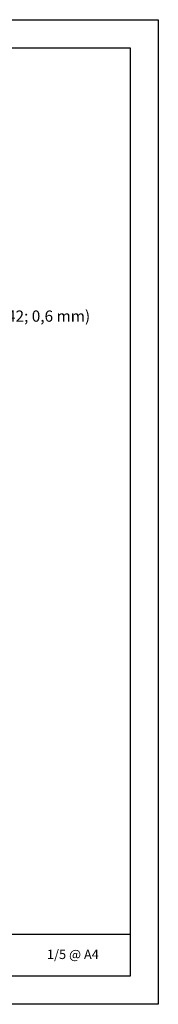
# Model space of a CAD drawing. Units: millimetres. Extents: x 326 to 6626, y 119 to 13484.
# Drawn here: x 1709 to 1856, y 3044 to 4094 of the extents above; entities that cross this region are included whole.
import ezdxf
from ezdxf import colors
from ezdxf.entities.mleader import LeaderData, LeaderLine
from ezdxf.enums import TextEntityAlignment as Align
from ezdxf.math import Vec2, Vec3

# ---------------------------------------------------------------- set-up
doc = ezdxf.new("R2010")
doc.units = ezdxf.units.MM
for name, color, linetype, lineweight in [('DLS_Lejand', 7, 'Continuous', 0), ('DLS_Multileader', 9, 'Continuous', 0), ('DLS_Txt', 254, 'Continuous', 0)]:
    doc.layers.add(name, color=color, linetype=linetype, lineweight=lineweight)
doc.styles.get("Standard").update_dxf_attribs({"font": 'arial.ttf'})

# ---------------------------------------------------------------- blocks, each defined once
blk = doc.blocks.new('DLS_PaftaCerceve_BX_Yatay')
blk.add_line((8.96, 149.98), (8.96, -135.02))
blk.add_attdef('AÇIKLAMA', text='', height=2, rotation=270).set_placement((4.65, 20.36), align=Align.MIDDLE_LEFT)
blk.add_attdef('ÖLÇEK', text='', height=2, rotation=270).set_placement((4.65, -122.79), align=Align.MIDDLE_CENTER)
at = {"layer": 'DLS_Lejand', "lineweight": 0}
blk.add_attdef('ÜRÜNKODU', text='', height=2, rotation=270, dxfattribs=at).set_placement((4.65, 79.58), align=Align.MIDDLE_LEFT)
at = {"layer": 'DLS_Txt'}
blk.add_attdef('NOTLAR', text='', height=2, rotation=270, dxfattribs=at).set_placement((11.02, 147.15), align=Align.BOTTOM_LEFT)
blk = doc.blocks.new('_Dot')
at = {"color": 0, "linetype": 'ByBlock', "lineweight": -2}
blk.add_line((-0.5, 0), (-1, 0), dxfattribs=at)
at = {"color": 0, "linetype": 'ByBlock', "const_width": 0.5}
blk.add_lwpolyline([(-0.25, 0, 1), (0.25, 0, 1)], format="xyb", close=True, dxfattribs=at)

msp = doc.modelspace()

# ---------------------------------------------------------------- linework, layer by layer
for points in [[(371.42, 3043.5), (371.42, 4093.5), (1856.42, 4093.5), (1856.42, 3043.5)], [(401.42, 3073.5), (401.42, 4063.5), (1826.42, 4063.5), (1826.42, 3073.5)]]:
    msp.add_lwpolyline(points, close=True)

# ---------------------------------------------------------------- block references
ref = msp.add_blockref('DLS_PaftaCerceve_BX_Yatay', (1151.34, 3073.5), dxfattribs=dict(xscale=5.00000000000002, yscale=5.00000000000002, zscale=5.00000000000002, rotation=90.00000000000001))
ref.add_attrib('ÖLÇEK', '1/5 @ A4', dxfattribs={"height": 10}).set_placement((1765.27, 3096.78), align=Align.MIDDLE_CENTER)

# ---------------------------------------------------------------- leaders
at = {"layer": 'DLS_Multileader'}
ml = msp.add_multileader_mtext('Standard', dxfattribs=at)
ml.set_content('BoardeX DC100 profili (53x99x42; 0,6 mm)', color=256)
ml.set_leader_properties(color=256)
ml.set_arrow_properties(name='DOT')
ml.build(insert=Vec2(0, 0))
ml.multileader.update_dxf_attribs({"dogleg_length": 20, "arrow_head_size": 6})
ctx = ml.context
ctx.base_point, ctx.char_height, ctx.arrow_head_size, ctx.landing_gap_size, ctx.plane_origin = Vec3(1456.64, 3775.65), 12, 6, 10, Vec3(1373.86, 3847.34)
notes = []
notes.append((ctx, [(0, (1, 1, 0), (1436.64, 3775.65), (1, 0), 20, [(0, [(1317.19, 3656.23)], 0, [])])]))
ctx.mtext.insert, ctx.mtext.line_spacing_factor, ctx.mtext.flow_direction = Vec3(1466.64, 3783.41), 0.75, 5
for ctx, leaders in notes:
    for number, flags, end, landing, length, lines in leaders:
        leader = LeaderData()
        leader.index, (leader.has_last_leader_line, leader.has_dogleg_vector, leader.attachment_direction) = number, flags
        leader.last_leader_point, leader.dogleg_vector, leader.dogleg_length = Vec3(end), Vec3(landing), length
        for number, points, colour, breaks in lines:
            line = LeaderLine()
            line.index, line.vertices, line.color, line.breaks = number, Vec3.list(points), colors.encode_raw_color(colour), breaks
            leader.lines.append(line)
        ctx.leaders.append(leader)

doc.saveas('drawing.dxf')
